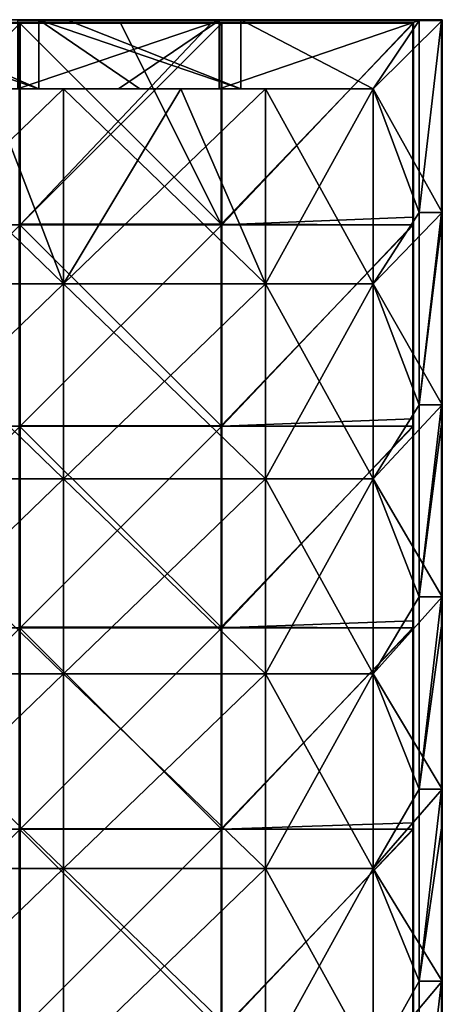
# Model space of a CAD drawing. Units: millimetres. Extents: x -358 to 358, y -1401 to 10.
# Drawn here: x 211 to 358, y -342 to 0 of the extents above; entities that cross this region are included whole.
import ezdxf

# ---------------------------------------------------------------- set-up
doc = ezdxf.new("R2010")
doc.units = ezdxf.units.MM
doc.header["$LTSCALE"] = 65.185185
for name, color, linetype in [('1', 7, 'CONTINUOUS'), ('12', 7, 'CONTINUOUS'), ('13', 7, 'CONTINUOUS'), ('14', 7, 'CONTINUOUS'), ('16', 7, 'CONTINUOUS'), ('2', 7, 'CONTINUOUS'), ('29', 7, 'CONTINUOUS'), ('3', 7, 'CONTINUOUS'), ('31', 7, 'CONTINUOUS'), ('32', 7, 'CONTINUOUS'), ('36', 7, 'CONTINUOUS'), ('37', 7, 'CONTINUOUS'), ('4', 7, 'CONTINUOUS'), ('40', 7, 'CONTINUOUS'), ('41', 7, 'CONTINUOUS'), ('42', 7, 'CONTINUOUS'), ('43', 7, 'CONTINUOUS'), ('47', 7, 'CONTINUOUS'), ('53', 7, 'CONTINUOUS'), ('6', 7, 'CONTINUOUS'), ('7', 7, 'CONTINUOUS'), ('8', 7, 'CONTINUOUS'), ('9', 7, 'CONTINUOUS')]:
    doc.layers.add(name, color=color, linetype=linetype)

msp = doc.modelspace()

# ---------------------------------------------------------------- linework, layer by layer
at = {"layer": '1', "color": 7, "linetype": 'Continuous'}
for points in [[(227.66, 0, 179.75), (162.61, 0, 179.75), (210.49, 0, 225.75), (227.66, 0, 179.75)], [(162.61, 0, 179.75), (227.66, 0, 179.75), (162.61, 0, 109.68), (162.61, 0, 179.75)], [(227.66, 0, 179.75), (227.66, 0, 109.68), (162.61, 0, 109.68), (227.66, 0, 179.75)], [(217.93, 0), (162.61, 0), (227.66, 0, 39.61), (217.93, 0)], [(227.66, 0, 39.61), (162.61, 0), (162.61, 0, 39.61), (227.66, 0, 39.61)], [(227.66, 0, 39.61), (162.61, 0, 39.61), (227.66, 0, 109.68), (227.66, 0, 39.61)], [(227.66, 0, 109.68), (162.61, 0, 39.61), (162.61, 0, 109.68), (227.66, 0, 109.68)], [(280.56, 0, 225.75), (227.66, 0, 179.75), (210.49, 0, 225.75), (280.56, 0, 225.75)], [(227.66, 0), (217.93, 0), (227.66, 0, 39.61), (227.66, 0)], [(292.7, 0, 179.75), (227.66, 0, 179.75), (280.56, 0, 225.75), (292.7, 0, 179.75)], [(227.66, 0, 179.75), (292.7, 0, 179.75), (227.66, 0, 109.68), (227.66, 0, 179.75)], [(292.7, 0, 179.75), (292.7, 0, 109.68), (227.66, 0, 109.68), (292.7, 0, 179.75)], [(288, 0), (227.66, 0), (292.7, 0, 39.61), (288, 0)], [(292.7, 0, 39.61), (227.66, 0), (227.66, 0, 39.61), (292.7, 0, 39.61)], [(292.7, 0, 39.61), (227.66, 0, 39.61), (292.7, 0, 109.68), (292.7, 0, 39.61)], [(292.7, 0, 109.68), (227.66, 0, 39.61), (227.66, 0, 109.68), (292.7, 0, 109.68)], [(350, 0, 225.75), (292.7, 0, 179.75), (280.56, 0, 225.75), (350, 0, 225.75)], [(292.7, 0), (288, 0), (292.7, 0, 39.61), (292.7, 0)], [(357.75, 0, 179.75), (292.7, 0, 179.75), (350, 0, 225.75), (357.75, 0, 179.75)], [(292.7, 0, 179.75), (357.75, 0, 179.75), (292.7, 0, 109.68), (292.7, 0, 179.75)], [(357.75, 0, 179.75), (357.75, 0, 109.68), (292.7, 0, 109.68), (357.75, 0, 179.75)], [(357.75, 0), (292.7, 0), (357.75, 0, 39.61), (357.75, 0)], [(357.75, 0, 39.61), (292.7, 0), (292.7, 0, 39.61), (357.75, 0, 39.61)], [(357.75, 0, 39.61), (292.7, 0, 39.61), (357.75, 0, 109.68), (357.75, 0, 39.61)], [(357.75, 0, 109.68), (292.7, 0, 39.61), (292.7, 0, 109.68), (357.75, 0, 109.68)], [(357.75, 0, 249.75), (357.75, 0, 179.75), (350, 0, 225.75), (357.75, 0, 249.75)], [(350, 0, 249.75), (357.75, 0, 249.75), (350, 0, 225.75), (350, 0, 249.75)]]:
    msp.add_3dface(points, dxfattribs=at)
at = {"layer": '12', "color": 7, "linetype": 'Continuous'}
for points in [[(357.75, -0.25, 250), (357.75, -66.94, 250), (357.88, -70.25, 249.97), (357.75, -0.25, 250)], [(357.93, -0.25, 249.93), (357.75, -0.25, 250), (357.88, -70.25, 249.97), (357.93, -0.25, 249.93)], [(357.97, -70.25, 249.88), (357.93, -0.25, 249.93), (357.88, -70.25, 249.97), (357.97, -70.25, 249.88)], [(358, -66.94, 249.75), (358, -0.25, 249.75), (357.93, -0.25, 249.93), (358, -66.94, 249.75)], [(358, -70.25, 249.75), (358, -66.94, 249.75), (357.93, -0.25, 249.93), (358, -70.25, 249.75)], [(358, -70.25, 249.75), (357.93, -0.25, 249.93), (357.97, -70.25, 249.88), (358, -70.25, 249.75)], [(357.75, -66.94, 250), (357.75, -70.25, 250), (357.88, -70.25, 249.97), (357.75, -66.94, 250)], [(357.75, -70.25, 250), (357.75, -133.63, 250), (357.88, -140.32, 249.97), (357.75, -70.25, 250)], [(357.88, -70.25, 249.97), (357.75, -70.25, 250), (357.88, -140.32, 249.97), (357.88, -70.25, 249.97)], [(357.97, -70.25, 249.88), (357.88, -70.25, 249.97), (357.97, -140.32, 249.88), (357.97, -70.25, 249.88)], [(357.97, -140.32, 249.88), (357.88, -70.25, 249.97), (357.88, -140.32, 249.97), (357.97, -140.32, 249.88)], [(358, -140.32, 249.75), (358, -133.63, 249.75), (357.97, -70.25, 249.88), (358, -140.32, 249.75)], [(358, -140.32, 249.75), (357.97, -70.25, 249.88), (357.97, -140.32, 249.88), (358, -140.32, 249.75)], [(358, -133.63, 249.75), (358, -70.25, 249.75), (357.97, -70.25, 249.88), (358, -133.63, 249.75)], [(357.75, -133.63, 250), (357.75, -140.32, 250), (357.88, -140.32, 249.97), (357.75, -133.63, 250)], [(357.75, -140.32, 250), (357.75, -200.32, 250), (357.88, -210.39, 249.97), (357.75, -140.32, 250)], [(357.88, -140.32, 249.97), (357.75, -140.32, 250), (357.88, -210.39, 249.97), (357.88, -140.32, 249.97)], [(357.97, -140.32, 249.88), (357.88, -140.32, 249.97), (357.97, -210.39, 249.88), (357.97, -140.32, 249.88)], [(357.97, -210.39, 249.88), (357.88, -140.32, 249.97), (357.88, -210.39, 249.97), (357.97, -210.39, 249.88)], [(358, -210.39, 249.75), (358, -200.32, 249.75), (357.97, -140.32, 249.88), (358, -210.39, 249.75)], [(358, -210.39, 249.75), (357.97, -140.32, 249.88), (357.97, -210.39, 249.88), (358, -210.39, 249.75)], [(358, -200.32, 249.75), (358, -140.32, 249.75), (357.97, -140.32, 249.88), (358, -200.32, 249.75)], [(357.75, -200.32, 250), (357.75, -210.39, 250), (357.88, -210.39, 249.97), (357.75, -200.32, 250)], [(357.75, -210.39, 250), (357.75, -267.01, 250), (357.88, -280.46, 249.97), (357.75, -210.39, 250)], [(357.88, -210.39, 249.97), (357.75, -210.39, 250), (357.88, -280.46, 249.97), (357.88, -210.39, 249.97)], [(357.97, -210.39, 249.88), (357.88, -210.39, 249.97), (357.97, -280.46, 249.88), (357.97, -210.39, 249.88)], [(357.97, -280.46, 249.88), (357.88, -210.39, 249.97), (357.88, -280.46, 249.97), (357.97, -280.46, 249.88)], [(358, -280.46, 249.75), (358, -267.01, 249.75), (357.97, -210.39, 249.88), (358, -280.46, 249.75)], [(358, -280.46, 249.75), (357.97, -210.39, 249.88), (357.97, -280.46, 249.88), (358, -280.46, 249.75)], [(358, -267.01, 249.75), (358, -210.39, 249.75), (357.97, -210.39, 249.88), (358, -267.01, 249.75)], [(357.75, -267.01, 250), (357.75, -280.46, 250), (357.88, -280.46, 249.97), (357.75, -267.01, 250)], [(357.75, -280.46, 250), (357.75, -333.7, 250), (357.88, -350.53, 249.97), (357.75, -280.46, 250)], [(357.88, -280.46, 249.97), (357.75, -280.46, 250), (357.88, -350.53, 249.97), (357.88, -280.46, 249.97)], [(357.97, -280.46, 249.88), (357.88, -280.46, 249.97), (357.97, -350.53, 249.88), (357.97, -280.46, 249.88)], [(357.97, -350.53, 249.88), (357.88, -280.46, 249.97), (357.88, -350.53, 249.97), (357.97, -350.53, 249.88)], [(358, -350.53, 249.75), (358, -333.7, 249.75), (357.97, -280.46, 249.88), (358, -350.53, 249.75)], [(358, -350.53, 249.75), (357.97, -280.46, 249.88), (357.97, -350.53, 249.88), (358, -350.53, 249.75)], [(358, -333.7, 249.75), (358, -280.46, 249.75), (357.97, -280.46, 249.88), (358, -333.7, 249.75)], [(357.75, -333.7, 250), (357.75, -350.53, 250), (357.88, -350.53, 249.97), (357.75, -333.7, 250)]]:
    msp.add_3dface(points, dxfattribs=at)
at = {"layer": '13', "color": 7, "linetype": 'Continuous'}
for points in [[(357.75, 0, 249.75), (350, 0, 249.75), (350, -0.07, 249.93), (357.75, 0, 249.75)], [(357.75, 0, 249.75), (350, -0.07, 249.93), (357.75, -0.05, 249.9), (357.75, 0, 249.75)], [(350, -0.07, 249.93), (350, -0.25, 250), (357.75, -0.05, 249.9), (350, -0.07, 249.93)], [(350, -0.25, 250), (357.75, -0.25, 250), (357.75, -0.05, 249.9), (350, -0.25, 250)]]:
    msp.add_3dface(points, dxfattribs=at)
at = {"layer": '14', "color": 7, "linetype": 'Continuous'}
for points in [[(357.93, -0.07, 249.75), (357.75, 0, 249.75), (357.88, -0.12, 249.93), (357.93, -0.07, 249.75)], [(357.75, 0, 249.75), (357.75, -0.05, 249.9), (357.88, -0.12, 249.93), (357.75, 0, 249.75)], [(357.75, -0.05, 249.9), (357.75, -0.25, 250), (357.88, -0.12, 249.93), (357.75, -0.05, 249.9)], [(357.75, -0.25, 250), (357.93, -0.25, 249.93), (357.88, -0.12, 249.93), (357.75, -0.25, 250)], [(357.93, -0.25, 249.93), (357.93, -0.07, 249.75), (357.88, -0.12, 249.93), (357.93, -0.25, 249.93)], [(358, -0.25, 249.75), (357.93, -0.07, 249.75), (357.93, -0.25, 249.93), (358, -0.25, 249.75)]]:
    msp.add_3dface(points, dxfattribs=at)
at = {"layer": '16', "color": 7, "linetype": 'Continuous'}
for points in [[(334, -91.65, 226), (334, -24, 226), (334, -91.65, 156), (334, -91.65, 226)], [(334, -24, 226), (334, -24, 156), (334, -91.65, 156), (334, -24, 226)], [(334, -24), (334, -91.65), (334, -24, 15.86), (334, -24)], [(334, -24, 15.86), (334, -91.65), (334, -91.65, 15.86), (334, -24, 15.86)], [(334, -24, 19), (334, -24, 15.86), (334, -91.65, 15.86), (334, -24, 19)], [(334, -24, 19), (334, -91.65, 15.86), (334, -91.65, 19), (334, -24, 19)], [(334, -24, 85.93), (334, -24, 22), (334, -91.65, 22), (334, -24, 85.93)], [(334, -24, 156), (334, -24, 85.93), (334, -91.65, 85.93), (334, -24, 156)], [(334, -24, 85.93), (334, -91.65, 22), (334, -91.65, 85.93), (334, -24, 85.93)], [(334, -24, 156), (334, -91.65, 85.93), (334, -91.65, 156), (334, -24, 156)], [(334, -159.3, 226), (334, -91.65, 226), (334, -159.3, 156), (334, -159.3, 226)], [(334, -159.3, 156), (334, -91.65, 226), (334, -91.65, 156), (334, -159.3, 156)], [(334, -91.65), (334, -159.3), (334, -91.65, 15.86), (334, -91.65)], [(334, -159.3), (334, -159.3, 15.86), (334, -91.65, 15.86), (334, -159.3)], [(334, -91.65, 15.86), (334, -159.3, 15.86), (334, -91.65, 19), (334, -91.65, 15.86)], [(334, -91.65, 19), (334, -159.3, 15.86), (334, -159.3, 19), (334, -91.65, 19)], [(334, -91.65, 22), (334, -159.3, 22), (334, -91.65, 85.93), (334, -91.65, 22)], [(334, -91.65, 85.93), (334, -159.3, 22), (334, -159.3, 85.93), (334, -91.65, 85.93)], [(334, -91.65, 85.93), (334, -159.3, 85.93), (334, -91.65, 156), (334, -91.65, 85.93)], [(334, -159.3, 85.93), (334, -159.3, 156), (334, -91.65, 156), (334, -159.3, 85.93)], [(334, -226.95, 226), (334, -159.3, 226), (334, -226.95, 156), (334, -226.95, 226)], [(334, -226.95, 156), (334, -159.3, 226), (334, -159.3, 156), (334, -226.95, 156)], [(334, -159.3), (334, -226.95), (334, -159.3, 15.86), (334, -159.3)], [(334, -226.95), (334, -226.95, 15.86), (334, -159.3, 15.86), (334, -226.95)], [(334, -159.3, 15.86), (334, -226.95, 15.86), (334, -159.3, 19), (334, -159.3, 15.86)], [(334, -159.3, 19), (334, -226.95, 15.86), (334, -226.95, 19), (334, -159.3, 19)], [(334, -159.3, 22), (334, -226.95, 22), (334, -159.3, 85.93), (334, -159.3, 22)], [(334, -159.3, 85.93), (334, -226.95, 22), (334, -226.95, 85.93), (334, -159.3, 85.93)], [(334, -159.3, 85.93), (334, -226.95, 85.93), (334, -159.3, 156), (334, -159.3, 85.93)], [(334, -226.95, 85.93), (334, -226.95, 156), (334, -159.3, 156), (334, -226.95, 85.93)], [(334, -294.6, 226), (334, -226.95, 226), (334, -294.6, 156), (334, -294.6, 226)], [(334, -294.6, 156), (334, -226.95, 226), (334, -226.95, 156), (334, -294.6, 156)], [(334, -226.95), (334, -294.6), (334, -226.95, 15.86), (334, -226.95)], [(334, -294.6), (334, -294.6, 15.86), (334, -226.95, 15.86), (334, -294.6)], [(334, -226.95, 15.86), (334, -294.6, 15.86), (334, -226.95, 19), (334, -226.95, 15.86)], [(334, -226.95, 19), (334, -294.6, 15.86), (334, -294.6, 19), (334, -226.95, 19)], [(334, -226.95, 22), (334, -294.6, 22), (334, -226.95, 85.93), (334, -226.95, 22)], [(334, -226.95, 85.93), (334, -294.6, 22), (334, -294.6, 85.93), (334, -226.95, 85.93)], [(334, -226.95, 85.93), (334, -294.6, 85.93), (334, -226.95, 156), (334, -226.95, 85.93)], [(334, -294.6, 85.93), (334, -294.6, 156), (334, -226.95, 156), (334, -294.6, 85.93)], [(334, -362.25, 226), (334, -294.6, 226), (334, -362.25, 156), (334, -362.25, 226)], [(334, -362.25, 156), (334, -294.6, 226), (334, -294.6, 156), (334, -362.25, 156)], [(334, -294.6), (334, -362.25), (334, -294.6, 15.86), (334, -294.6)], [(334, -362.25), (334, -362.25, 15.86), (334, -294.6, 15.86), (334, -362.25)], [(334, -294.6, 15.86), (334, -362.25, 15.86), (334, -294.6, 19), (334, -294.6, 15.86)], [(334, -294.6, 19), (334, -362.25, 15.86), (334, -362.25, 19), (334, -294.6, 19)], [(334, -294.6, 22), (334, -362.25, 22), (334, -294.6, 85.93), (334, -294.6, 22)], [(334, -294.6, 85.93), (334, -362.25, 22), (334, -362.25, 85.93), (334, -294.6, 85.93)], [(334, -294.6, 85.93), (334, -362.25, 85.93), (334, -294.6, 156), (334, -294.6, 85.93)], [(334, -362.25, 85.93), (334, -362.25, 156), (334, -294.6, 156), (334, -362.25, 85.93)]]:
    msp.add_3dface(points, dxfattribs=at)
at = {"layer": '2', "color": 7, "linetype": 'Continuous'}
for points in [[(280.56, -0.25, 226), (210.49, -0.25, 226), (210.49, -24, 226), (280.56, -0.25, 226)], [(280.56, -0.25, 226), (210.49, -24, 226), (245.53, -24, 226), (280.56, -0.25, 226)], [(280.56, -24, 226), (280.56, -0.25, 226), (245.53, -24, 226), (280.56, -24, 226)], [(334, -24, 226), (350, -0.25, 226), (280.56, -24, 226), (334, -24, 226)], [(280.56, -24, 226), (350, -0.25, 226), (280.56, -0.25, 226), (280.56, -24, 226)], [(350, -66.94, 226), (350, -0.25, 226), (334, -24, 226), (350, -66.94, 226)], [(334, -91.65, 226), (350, -66.94, 226), (334, -24, 226), (334, -91.65, 226)], [(350, -133.63, 226), (350, -66.94, 226), (334, -91.65, 226), (350, -133.63, 226)], [(334, -159.3, 226), (350, -133.63, 226), (334, -91.65, 226), (334, -159.3, 226)], [(350, -200.32, 226), (350, -133.63, 226), (334, -159.3, 226), (350, -200.32, 226)], [(334, -226.95, 226), (350, -200.32, 226), (334, -159.3, 226), (334, -226.95, 226)], [(350, -267.01, 226), (350, -200.32, 226), (334, -226.95, 226), (350, -267.01, 226)], [(334, -294.6, 226), (350, -267.01, 226), (334, -226.95, 226), (334, -294.6, 226)], [(350, -333.7, 226), (350, -267.01, 226), (334, -294.6, 226), (350, -333.7, 226)], [(334, -362.25, 226), (350, -333.7, 226), (334, -294.6, 226), (334, -362.25, 226)], [(350, -400.39, 226), (350, -333.7, 226), (334, -362.25, 226), (350, -400.39, 226)]]:
    msp.add_3dface(points, dxfattribs=at)
at = {"layer": '29', "color": 7, "linetype": 'Continuous'}
for points in [[(182.9, -24), (217.93, -24), (200.4, -24, 15.86), (182.9, -24)], [(267.2, -24, 156), (210.49, -24, 226), (200.4, -24, 156), (267.2, -24, 156)], [(217.93, -24), (252.97, -24), (200.4, -24, 15.86), (217.93, -24)], [(252.97, -24), (267.2, -24, 15.86), (200.4, -24, 15.86), (252.97, -24)], [(226.49, -24, 19), (200.4, -24, 19), (267.2, -24, 15.86), (226.49, -24, 19)], [(267.2, -24, 15.86), (200.4, -24, 19), (200.4, -24, 15.86), (267.2, -24, 15.86)], [(267.2, -24, 85.93), (200.4, -24, 85.93), (267.2, -24, 22), (267.2, -24, 85.93)], [(200.4, -24, 85.93), (267.2, -24, 85.93), (200.4, -24, 156), (200.4, -24, 85.93)], [(267.2, -24, 22), (200.4, -24, 85.93), (226.49, -24, 22), (267.2, -24, 22)], [(226.49, -24, 22), (200.4, -24, 85.93), (200.4, -24, 22), (226.49, -24, 22)], [(267.2, -24, 85.93), (267.2, -24, 156), (200.4, -24, 156), (267.2, -24, 85.93)], [(245.53, -24, 226), (210.49, -24, 226), (267.2, -24, 156), (245.53, -24, 226)], [(267.2, -24, 19), (226.49, -24, 19), (267.2, -24, 15.86), (267.2, -24, 19)], [(280.56, -24, 226), (245.53, -24, 226), (267.2, -24, 156), (280.56, -24, 226)], [(252.97, -24), (288, -24), (267.2, -24, 15.86), (252.97, -24)], [(334, -24, 156), (280.56, -24, 226), (267.2, -24, 156), (334, -24, 156)], [(288, -24), (334, -24), (267.2, -24, 15.86), (288, -24)], [(334, -24), (334, -24, 15.86), (267.2, -24, 15.86), (334, -24)], [(296.56, -24, 19), (267.2, -24, 19), (334, -24, 15.86), (296.56, -24, 19)], [(334, -24, 15.86), (267.2, -24, 19), (267.2, -24, 15.86), (334, -24, 15.86)], [(334, -24, 85.93), (267.2, -24, 85.93), (334, -24, 22), (334, -24, 85.93)], [(267.2, -24, 85.93), (334, -24, 85.93), (267.2, -24, 156), (267.2, -24, 85.93)], [(334, -24, 22), (267.2, -24, 85.93), (296.56, -24, 22), (334, -24, 22)], [(296.56, -24, 22), (267.2, -24, 85.93), (267.2, -24, 22), (296.56, -24, 22)], [(334, -24, 85.93), (334, -24, 156), (267.2, -24, 156), (334, -24, 85.93)], [(334, -24, 226), (280.56, -24, 226), (334, -24, 156), (334, -24, 226)], [(334, -24, 19), (296.56, -24, 19), (334, -24, 15.86), (334, -24, 19)]]:
    msp.add_3dface(points, dxfattribs=at)
at = {"layer": '3', "color": 7, "linetype": 'Continuous'}
for points in [[(147.86, 0), (162.61, 0), (217.93, -24), (147.86, 0)], [(147.86, 0), (217.93, -24), (182.9, -24), (147.86, 0)], [(162.61, 0), (217.93, 0), (217.93, -24), (162.61, 0)], [(217.93, 0), (227.66, 0), (288, -24), (217.93, 0)], [(217.93, 0), (288, -24), (252.97, -24), (217.93, 0)], [(217.93, -24), (217.93, 0), (252.97, -24), (217.93, -24)], [(227.66, 0), (288, 0), (288, -24), (227.66, 0)], [(288, 0), (292.7, 0), (358, -0.25), (288, 0)], [(288, 0), (358, -0.25), (334, -24), (288, 0)], [(288, -24), (288, 0), (334, -24), (288, -24)], [(357.93, -0.07), (358, -0.25), (292.7, 0), (357.93, -0.07)], [(292.7, 0), (357.75, 0), (357.93, -0.07), (292.7, 0)], [(358, -0.25), (358, -66.94), (334, -24), (358, -0.25)], [(334, -24), (358, -66.94), (334, -91.65), (334, -24)], [(358, -66.94), (358, -133.63), (334, -91.65), (358, -66.94)], [(334, -91.65), (358, -133.63), (334, -159.3), (334, -91.65)], [(358, -133.63), (358, -200.32), (334, -159.3), (358, -133.63)], [(334, -159.3), (358, -200.32), (334, -226.95), (334, -159.3)], [(358, -200.32), (358, -267.01), (334, -226.95), (358, -200.32)], [(334, -226.95), (358, -267.01), (334, -294.6), (334, -226.95)], [(358, -267.01), (358, -333.7), (334, -294.6), (358, -267.01)], [(334, -294.6), (358, -333.7), (334, -362.25), (334, -294.6)], [(358, -333.7), (358, -400.39), (334, -362.25), (358, -333.7)]]:
    msp.add_3dface(points, dxfattribs=at)
at = {"layer": '31', "color": 7, "linetype": 'Continuous'}
for points in [[(156.42, -24, 19), (200.4, -24, 19), (226.49, -91.65, 19), (156.42, -24, 19)], [(156.42, -91.65, 19), (156.42, -24, 19), (226.49, -91.65, 19), (156.42, -91.65, 19)], [(200.4, -24, 19), (226.49, -24, 19), (226.49, -91.65, 19), (200.4, -24, 19)], [(226.49, -24, 19), (267.2, -24, 19), (296.56, -91.65, 19), (226.49, -24, 19)], [(226.49, -24, 19), (296.56, -91.65, 19), (226.49, -91.65, 19), (226.49, -24, 19)], [(267.2, -24, 19), (296.56, -24, 19), (296.56, -91.65, 19), (267.2, -24, 19)], [(296.56, -24, 19), (334, -24, 19), (334, -91.65, 19), (296.56, -24, 19)], [(296.56, -24, 19), (334, -91.65, 19), (296.56, -91.65, 19), (296.56, -24, 19)], [(156.42, -159.3, 19), (156.42, -91.65, 19), (226.49, -159.3, 19), (156.42, -159.3, 19)], [(226.49, -159.3, 19), (156.42, -91.65, 19), (226.49, -91.65, 19), (226.49, -159.3, 19)], [(296.56, -91.65, 19), (296.56, -159.3, 19), (226.49, -91.65, 19), (296.56, -91.65, 19)], [(296.56, -159.3, 19), (226.49, -159.3, 19), (226.49, -91.65, 19), (296.56, -159.3, 19)], [(334, -91.65, 19), (334, -159.3, 19), (296.56, -91.65, 19), (334, -91.65, 19)], [(296.56, -91.65, 19), (334, -159.3, 19), (296.56, -159.3, 19), (296.56, -91.65, 19)], [(156.42, -226.95, 19), (156.42, -159.3, 19), (226.49, -226.95, 19), (156.42, -226.95, 19)], [(226.49, -226.95, 19), (156.42, -159.3, 19), (226.49, -159.3, 19), (226.49, -226.95, 19)], [(296.56, -159.3, 19), (296.56, -226.95, 19), (226.49, -159.3, 19), (296.56, -159.3, 19)], [(296.56, -226.95, 19), (226.49, -226.95, 19), (226.49, -159.3, 19), (296.56, -226.95, 19)], [(334, -159.3, 19), (334, -226.95, 19), (296.56, -159.3, 19), (334, -159.3, 19)], [(296.56, -159.3, 19), (334, -226.95, 19), (296.56, -226.95, 19), (296.56, -159.3, 19)], [(156.42, -294.6, 19), (156.42, -226.95, 19), (226.49, -294.6, 19), (156.42, -294.6, 19)], [(226.49, -294.6, 19), (156.42, -226.95, 19), (226.49, -226.95, 19), (226.49, -294.6, 19)], [(296.56, -226.95, 19), (296.56, -294.6, 19), (226.49, -226.95, 19), (296.56, -226.95, 19)], [(296.56, -294.6, 19), (226.49, -294.6, 19), (226.49, -226.95, 19), (296.56, -294.6, 19)], [(334, -226.95, 19), (334, -294.6, 19), (296.56, -226.95, 19), (334, -226.95, 19)], [(296.56, -226.95, 19), (334, -294.6, 19), (296.56, -294.6, 19), (296.56, -226.95, 19)], [(156.42, -362.25, 19), (156.42, -294.6, 19), (226.49, -362.25, 19), (156.42, -362.25, 19)], [(226.49, -362.25, 19), (156.42, -294.6, 19), (226.49, -294.6, 19), (226.49, -362.25, 19)], [(296.56, -294.6, 19), (296.56, -362.25, 19), (226.49, -294.6, 19), (296.56, -294.6, 19)], [(296.56, -362.25, 19), (226.49, -362.25, 19), (226.49, -294.6, 19), (296.56, -362.25, 19)], [(334, -294.6, 19), (334, -362.25, 19), (296.56, -294.6, 19), (334, -294.6, 19)], [(296.56, -294.6, 19), (334, -362.25, 19), (296.56, -362.25, 19), (296.56, -294.6, 19)]]:
    msp.add_3dface(points, dxfattribs=at)
at = {"layer": '32', "color": 7, "linetype": 'Continuous'}
for points in [[(226.49, -24, 22), (200.4, -24, 22), (156.42, -91.65, 22), (226.49, -24, 22)], [(226.49, -24, 22), (156.42, -91.65, 22), (226.49, -91.65, 22), (226.49, -24, 22)], [(296.56, -24, 22), (267.2, -24, 22), (226.49, -91.65, 22), (296.56, -24, 22)], [(296.56, -91.65, 22), (296.56, -24, 22), (226.49, -91.65, 22), (296.56, -91.65, 22)], [(267.2, -24, 22), (226.49, -24, 22), (226.49, -91.65, 22), (267.2, -24, 22)], [(334, -24, 22), (296.56, -24, 22), (296.56, -91.65, 22), (334, -24, 22)], [(334, -91.65, 22), (334, -24, 22), (296.56, -91.65, 22), (334, -91.65, 22)], [(156.42, -91.65, 22), (156.42, -159.3, 22), (226.49, -91.65, 22), (156.42, -91.65, 22)], [(226.49, -91.65, 22), (156.42, -159.3, 22), (226.49, -159.3, 22), (226.49, -91.65, 22)], [(296.56, -159.3, 22), (296.56, -91.65, 22), (226.49, -159.3, 22), (296.56, -159.3, 22)], [(296.56, -91.65, 22), (226.49, -91.65, 22), (226.49, -159.3, 22), (296.56, -91.65, 22)], [(334, -159.3, 22), (334, -91.65, 22), (296.56, -159.3, 22), (334, -159.3, 22)], [(296.56, -159.3, 22), (334, -91.65, 22), (296.56, -91.65, 22), (296.56, -159.3, 22)], [(156.42, -159.3, 22), (156.42, -226.95, 22), (226.49, -159.3, 22), (156.42, -159.3, 22)], [(226.49, -159.3, 22), (156.42, -226.95, 22), (226.49, -226.95, 22), (226.49, -159.3, 22)], [(296.56, -226.95, 22), (296.56, -159.3, 22), (226.49, -226.95, 22), (296.56, -226.95, 22)], [(296.56, -159.3, 22), (226.49, -159.3, 22), (226.49, -226.95, 22), (296.56, -159.3, 22)], [(334, -226.95, 22), (334, -159.3, 22), (296.56, -226.95, 22), (334, -226.95, 22)], [(296.56, -226.95, 22), (334, -159.3, 22), (296.56, -159.3, 22), (296.56, -226.95, 22)], [(156.42, -226.95, 22), (156.42, -294.6, 22), (226.49, -226.95, 22), (156.42, -226.95, 22)], [(226.49, -226.95, 22), (156.42, -294.6, 22), (226.49, -294.6, 22), (226.49, -226.95, 22)], [(296.56, -294.6, 22), (296.56, -226.95, 22), (226.49, -294.6, 22), (296.56, -294.6, 22)], [(296.56, -226.95, 22), (226.49, -226.95, 22), (226.49, -294.6, 22), (296.56, -226.95, 22)], [(334, -294.6, 22), (334, -226.95, 22), (296.56, -294.6, 22), (334, -294.6, 22)], [(296.56, -294.6, 22), (334, -226.95, 22), (296.56, -226.95, 22), (296.56, -294.6, 22)], [(156.42, -294.6, 22), (156.42, -362.25, 22), (226.49, -294.6, 22), (156.42, -294.6, 22)], [(226.49, -294.6, 22), (156.42, -362.25, 22), (226.49, -362.25, 22), (226.49, -294.6, 22)], [(296.56, -362.25, 22), (296.56, -294.6, 22), (226.49, -362.25, 22), (296.56, -362.25, 22)], [(296.56, -294.6, 22), (226.49, -294.6, 22), (226.49, -362.25, 22), (296.56, -294.6, 22)], [(334, -362.25, 22), (334, -294.6, 22), (296.56, -362.25, 22), (334, -362.25, 22)], [(296.56, -362.25, 22), (334, -294.6, 22), (296.56, -294.6, 22), (296.56, -362.25, 22)]]:
    msp.add_3dface(points, dxfattribs=at)
at = {"layer": '36', "color": 7, "linetype": 'Continuous'}
for points in [[(207.68, -1.25, 250), (141.32, -71.17, 250), (211.39, -1.25, 250), (207.68, -1.25, 250)], [(211.39, -1.25, 250), (141.32, -71.17, 250), (211.39, -71.17, 250), (211.39, -1.25, 250)], [(281.46, -71.17, 250), (281.46, -1.25, 250), (211.39, -71.17, 250), (281.46, -71.17, 250)], [(211.39, -71.17, 250), (281.46, -1.25, 250), (277.75, -1.25, 250), (211.39, -71.17, 250)], [(211.39, -1.25, 250), (211.39, -71.17, 250), (277.75, -1.25, 250), (211.39, -1.25, 250)], [(281.46, -1.25, 250), (281.46, -71.17, 250), (347.75, -1.25, 250), (281.46, -1.25, 250)], [(347.75, -1.25, 250), (281.46, -71.17, 250), (347.75, -68.49, 250), (347.75, -1.25, 250)], [(141.32, -71.17, 250), (141.32, -141.1, 250), (211.39, -71.17, 250), (141.32, -71.17, 250)], [(211.39, -71.17, 250), (141.32, -141.1, 250), (211.39, -141.1, 250), (211.39, -71.17, 250)], [(281.46, -141.1, 250), (281.46, -71.17, 250), (211.39, -141.1, 250), (281.46, -141.1, 250)], [(281.46, -71.17, 250), (211.39, -71.17, 250), (211.39, -141.1, 250), (281.46, -71.17, 250)], [(347.75, -68.49, 250), (281.46, -71.17, 250), (347.75, -71.17, 250), (347.75, -68.49, 250)], [(281.46, -71.17, 250), (281.46, -141.1, 250), (347.75, -71.17, 250), (281.46, -71.17, 250)], [(347.75, -71.17, 250), (281.46, -141.1, 250), (347.75, -138.56, 250), (347.75, -71.17, 250)], [(347.75, -138.56, 250), (281.46, -141.1, 250), (347.75, -141.1, 250), (347.75, -138.56, 250)], [(141.32, -141.1, 250), (141.32, -211.03, 250), (211.39, -141.1, 250), (141.32, -141.1, 250)], [(211.39, -141.1, 250), (141.32, -211.03, 250), (211.39, -211.03, 250), (211.39, -141.1, 250)], [(281.46, -211.03, 250), (281.46, -141.1, 250), (211.39, -211.03, 250), (281.46, -211.03, 250)], [(281.46, -141.1, 250), (211.39, -141.1, 250), (211.39, -211.03, 250), (281.46, -141.1, 250)], [(281.46, -141.1, 250), (281.46, -211.03, 250), (347.75, -141.1, 250), (281.46, -141.1, 250)], [(347.75, -141.1, 250), (281.46, -211.03, 250), (347.75, -208.63, 250), (347.75, -141.1, 250)], [(141.32, -211.03, 250), (141.32, -280.95, 250), (211.39, -211.03, 250), (141.32, -211.03, 250)], [(211.39, -211.03, 250), (141.32, -280.95, 250), (211.39, -280.95, 250), (211.39, -211.03, 250)], [(281.46, -280.95, 250), (281.46, -211.03, 250), (211.39, -280.95, 250), (281.46, -280.95, 250)], [(281.46, -211.03, 250), (211.39, -211.03, 250), (211.39, -280.95, 250), (281.46, -211.03, 250)], [(347.75, -208.63, 250), (281.46, -211.03, 250), (347.75, -211.03, 250), (347.75, -208.63, 250)], [(281.46, -211.03, 250), (281.46, -280.95, 250), (347.75, -211.03, 250), (281.46, -211.03, 250)], [(347.75, -211.03, 250), (281.46, -280.95, 250), (347.75, -278.7, 250), (347.75, -211.03, 250)], [(347.75, -278.7, 250), (281.46, -280.95, 250), (347.75, -280.95, 250), (347.75, -278.7, 250)], [(141.32, -280.95, 250), (141.32, -350.88, 250), (211.39, -280.95, 250), (141.32, -280.95, 250)], [(211.39, -280.95, 250), (141.32, -350.88, 250), (211.39, -350.88, 250), (211.39, -280.95, 250)], [(281.46, -350.88, 250), (281.46, -280.95, 250), (211.39, -350.88, 250), (281.46, -350.88, 250)], [(281.46, -280.95, 250), (211.39, -280.95, 250), (211.39, -350.88, 250), (281.46, -280.95, 250)], [(281.46, -280.95, 250), (281.46, -350.88, 250), (347.75, -280.95, 250), (281.46, -280.95, 250)], [(347.75, -280.95, 250), (281.46, -350.88, 250), (347.75, -348.77, 250), (347.75, -280.95, 250)]]:
    msp.add_3dface(points, dxfattribs=at)
at = {"layer": '37', "color": 7, "linetype": 'Continuous'}
for points in [[(246.18, -1, 230), (281.21, -70.95, 230), (211.14, -1, 230), (246.18, -1, 230)], [(211.14, -1, 230), (281.21, -70.95, 230), (211.14, -70.95, 230), (211.14, -1, 230)], [(281.21, -1, 230), (281.21, -70.95, 230), (246.18, -1, 230), (281.21, -1, 230)], [(281.21, -1, 230), (347.75, -1, 230), (347.93, -1.07, 230), (281.21, -1, 230)], [(281.21, -70.95, 230), (281.21, -1, 230), (348, -1.25, 230), (281.21, -70.95, 230)], [(348, -1.25, 230), (281.21, -1, 230), (347.93, -1.07, 230), (348, -1.25, 230)], [(348, -71.17, 230), (281.21, -70.95, 230), (348, -1.25, 230), (348, -71.17, 230)], [(281.21, -70.95, 230), (281.21, -140.9, 230), (211.14, -70.95, 230), (281.21, -70.95, 230)], [(211.14, -70.95, 230), (281.21, -140.9, 230), (211.14, -140.9, 230), (211.14, -70.95, 230)], [(281.21, -140.9, 230), (281.21, -70.95, 230), (348, -71.17, 230), (281.21, -140.9, 230)], [(348, -141.1, 230), (281.21, -140.9, 230), (348, -71.17, 230), (348, -141.1, 230)], [(281.21, -140.9, 230), (281.21, -210.85, 230), (211.14, -140.9, 230), (281.21, -140.9, 230)], [(211.14, -140.9, 230), (281.21, -210.85, 230), (211.14, -210.85, 230), (211.14, -140.9, 230)], [(281.21, -210.85, 230), (281.21, -140.9, 230), (348, -141.1, 230), (281.21, -210.85, 230)], [(348, -211.03, 230), (281.21, -210.85, 230), (348, -141.1, 230), (348, -211.03, 230)], [(281.21, -210.85, 230), (281.21, -280.8, 230), (211.14, -210.85, 230), (281.21, -210.85, 230)], [(211.14, -210.85, 230), (281.21, -280.8, 230), (211.14, -280.8, 230), (211.14, -210.85, 230)], [(281.21, -280.8, 230), (281.21, -210.85, 230), (348, -211.03, 230), (281.21, -280.8, 230)], [(348, -280.95, 230), (281.21, -280.8, 230), (348, -211.03, 230), (348, -280.95, 230)], [(281.21, -280.8, 230), (281.21, -350.75, 230), (211.14, -280.8, 230), (281.21, -280.8, 230)], [(211.14, -280.8, 230), (281.21, -350.75, 230), (211.14, -350.75, 230), (211.14, -280.8, 230)], [(281.21, -350.75, 230), (281.21, -280.8, 230), (348, -280.95, 230), (281.21, -350.75, 230)], [(348, -350.88, 230), (281.21, -350.75, 230), (348, -280.95, 230), (348, -350.88, 230)]]:
    msp.add_3dface(points, dxfattribs=at)
at = {"layer": '4', "color": 7, "linetype": 'Continuous'}
for points in [[(280.56, 0, 225.75), (210.49, 0, 225.75), (210.49, -0.03, 225.88), (280.56, 0, 225.75)], [(280.56, 0, 225.75), (210.49, -0.03, 225.88), (280.56, -0.03, 225.88), (280.56, 0, 225.75)], [(350, 0, 225.75), (280.56, 0, 225.75), (280.56, -0.03, 225.88), (350, 0, 225.75)], [(350, 0, 225.75), (280.56, -0.03, 225.88), (350, -0.07, 225.93), (350, 0, 225.75)], [(210.49, -0.03, 225.88), (210.49, -0.12, 225.97), (280.56, -0.03, 225.88), (210.49, -0.03, 225.88)], [(280.56, -0.03, 225.88), (210.49, -0.12, 225.97), (280.56, -0.12, 225.97), (280.56, -0.03, 225.88)], [(210.49, -0.25, 226), (280.56, -0.25, 226), (280.56, -0.12, 225.97), (210.49, -0.25, 226)], [(210.49, -0.12, 225.97), (210.49, -0.25, 226), (280.56, -0.12, 225.97), (210.49, -0.12, 225.97)], [(280.56, -0.03, 225.88), (280.56, -0.12, 225.97), (350, -0.07, 225.93), (280.56, -0.03, 225.88)], [(280.56, -0.25, 226), (350, -0.25, 226), (350, -0.07, 225.93), (280.56, -0.25, 226)], [(280.56, -0.12, 225.97), (280.56, -0.25, 226), (350, -0.07, 225.93), (280.56, -0.12, 225.97)]]:
    msp.add_3dface(points, dxfattribs=at)
at = {"layer": '40', "color": 7, "linetype": 'Continuous'}
for points in [[(348, -71.17, 230), (348, -1.25, 230), (348, -71.17, 249.75), (348, -71.17, 230)], [(348, -1.25, 230), (348, -1.25, 249.75), (348, -68.49, 249.75), (348, -1.25, 230)], [(348, -71.17, 249.75), (348, -1.25, 230), (348, -68.49, 249.75), (348, -71.17, 249.75)], [(348, -141.1, 230), (348, -71.17, 230), (348, -141.1, 249.75), (348, -141.1, 230)], [(348, -141.1, 249.75), (348, -71.17, 230), (348, -138.56, 249.75), (348, -141.1, 249.75)], [(348, -138.56, 249.75), (348, -71.17, 230), (348, -71.17, 249.75), (348, -138.56, 249.75)], [(348, -211.03, 230), (348, -141.1, 230), (348, -211.03, 249.75), (348, -211.03, 230)], [(348, -211.03, 249.75), (348, -141.1, 230), (348, -208.63, 249.75), (348, -211.03, 249.75)], [(348, -208.63, 249.75), (348, -141.1, 230), (348, -141.1, 249.75), (348, -208.63, 249.75)], [(348, -280.95, 230), (348, -211.03, 230), (348, -280.95, 249.75), (348, -280.95, 230)], [(348, -280.95, 249.75), (348, -211.03, 230), (348, -278.7, 249.75), (348, -280.95, 249.75)], [(348, -278.7, 249.75), (348, -211.03, 230), (348, -211.03, 249.75), (348, -278.7, 249.75)], [(348, -350.88, 230), (348, -280.95, 230), (348, -350.88, 249.75), (348, -350.88, 230)], [(348, -350.88, 249.75), (348, -280.95, 230), (348, -348.77, 249.75), (348, -350.88, 249.75)], [(348, -348.77, 249.75), (348, -280.95, 230), (348, -280.95, 249.75), (348, -348.77, 249.75)]]:
    msp.add_3dface(points, dxfattribs=at)
at = {"layer": '41', "color": 7, "linetype": 'Continuous'}
for points in [[(277.75, -1, 249.75), (211.14, -1, 230), (209.15, -1, 249.75), (277.75, -1, 249.75)], [(246.18, -1, 230), (211.14, -1, 230), (277.75, -1, 249.75), (246.18, -1, 230)], [(281.21, -1, 230), (246.18, -1, 230), (278.45, -1, 249.75), (281.21, -1, 230)], [(278.45, -1, 249.75), (246.18, -1, 230), (277.75, -1, 249.75), (278.45, -1, 249.75)], [(347.75, -1, 249.75), (281.21, -1, 230), (278.45, -1, 249.75), (347.75, -1, 249.75)], [(347.75, -1, 230), (281.21, -1, 230), (347.75, -1, 249.75), (347.75, -1, 230)]]:
    msp.add_3dface(points, dxfattribs=at)
at = {"layer": '42', "color": 7, "linetype": 'Continuous'}
for points in [[(277.75, -1, 249.75), (209.15, -1, 249.75), (207.68, -1.03, 249.88), (277.75, -1, 249.75)], [(277.75, -1.03, 249.88), (277.75, -1, 249.75), (207.68, -1.03, 249.88), (277.75, -1.03, 249.88)], [(277.75, -1.12, 249.97), (277.75, -1.03, 249.88), (207.68, -1.12, 249.97), (277.75, -1.12, 249.97)], [(207.68, -1.12, 249.97), (277.75, -1.03, 249.88), (207.68, -1.03, 249.88), (207.68, -1.12, 249.97)], [(207.68, -1.25, 250), (211.39, -1.25, 250), (277.75, -1.12, 249.97), (207.68, -1.25, 250)], [(207.68, -1.25, 250), (277.75, -1.12, 249.97), (207.68, -1.12, 249.97), (207.68, -1.25, 250)], [(211.39, -1.25, 250), (277.75, -1.25, 250), (277.75, -1.12, 249.97), (211.39, -1.25, 250)], [(347.75, -1, 249.75), (278.45, -1, 249.75), (277.75, -1.03, 249.88), (347.75, -1, 249.75)], [(347.75, -1, 249.75), (277.75, -1.03, 249.88), (347.75, -1.07, 249.93), (347.75, -1, 249.75)], [(278.45, -1, 249.75), (277.75, -1, 249.75), (277.75, -1.03, 249.88), (278.45, -1, 249.75)], [(277.75, -1.03, 249.88), (277.75, -1.12, 249.97), (347.75, -1.07, 249.93), (277.75, -1.03, 249.88)], [(277.75, -1.25, 250), (281.46, -1.25, 250), (347.75, -1.07, 249.93), (277.75, -1.25, 250)], [(277.75, -1.12, 249.97), (277.75, -1.25, 250), (347.75, -1.07, 249.93), (277.75, -1.12, 249.97)], [(281.46, -1.25, 250), (347.75, -1.25, 250), (347.75, -1.07, 249.93), (281.46, -1.25, 250)]]:
    msp.add_3dface(points, dxfattribs=at)
at = {"layer": '43', "color": 7, "linetype": 'Continuous'}
for points in [[(347.75, -1.25, 250), (347.75, -68.49, 250), (347.88, -68.49, 249.97), (347.75, -1.25, 250)], [(347.75, -1.25, 250), (347.88, -68.49, 249.97), (347.9, -1.25, 249.95), (347.75, -1.25, 250)], [(347.88, -68.49, 249.97), (347.97, -68.49, 249.88), (347.9, -1.25, 249.95), (347.88, -68.49, 249.97)], [(348, -68.49, 249.75), (348, -1.25, 249.75), (347.9, -1.25, 249.95), (348, -68.49, 249.75)], [(347.97, -68.49, 249.88), (348, -68.49, 249.75), (347.9, -1.25, 249.95), (347.97, -68.49, 249.88)], [(347.75, -68.49, 250), (347.75, -71.17, 250), (347.88, -138.56, 249.97), (347.75, -68.49, 250)], [(347.75, -68.49, 250), (347.88, -138.56, 249.97), (347.88, -68.49, 249.97), (347.75, -68.49, 250)], [(347.75, -71.17, 250), (347.75, -138.56, 250), (347.88, -138.56, 249.97), (347.75, -71.17, 250)], [(347.88, -138.56, 249.97), (347.97, -138.56, 249.88), (347.88, -68.49, 249.97), (347.88, -138.56, 249.97)], [(347.88, -68.49, 249.97), (347.97, -138.56, 249.88), (347.97, -68.49, 249.88), (347.88, -68.49, 249.97)], [(348, -138.56, 249.75), (348, -71.17, 249.75), (347.97, -68.49, 249.88), (348, -138.56, 249.75)], [(347.97, -138.56, 249.88), (348, -138.56, 249.75), (347.97, -68.49, 249.88), (347.97, -138.56, 249.88)], [(348, -71.17, 249.75), (348, -68.49, 249.75), (347.97, -68.49, 249.88), (348, -71.17, 249.75)], [(347.75, -138.56, 250), (347.75, -141.1, 250), (347.88, -208.63, 249.97), (347.75, -138.56, 250)], [(347.75, -138.56, 250), (347.88, -208.63, 249.97), (347.88, -138.56, 249.97), (347.75, -138.56, 250)], [(347.88, -208.63, 249.97), (347.97, -208.63, 249.88), (347.88, -138.56, 249.97), (347.88, -208.63, 249.97)], [(347.88, -138.56, 249.97), (347.97, -208.63, 249.88), (347.97, -138.56, 249.88), (347.88, -138.56, 249.97)], [(348, -208.63, 249.75), (348, -141.1, 249.75), (347.97, -138.56, 249.88), (348, -208.63, 249.75)], [(347.97, -208.63, 249.88), (348, -208.63, 249.75), (347.97, -138.56, 249.88), (347.97, -208.63, 249.88)], [(348, -141.1, 249.75), (348, -138.56, 249.75), (347.97, -138.56, 249.88), (348, -141.1, 249.75)], [(347.75, -141.1, 250), (347.75, -208.63, 250), (347.88, -208.63, 249.97), (347.75, -141.1, 250)], [(347.75, -208.63, 250), (347.75, -211.03, 250), (347.88, -278.7, 249.97), (347.75, -208.63, 250)], [(347.75, -208.63, 250), (347.88, -278.7, 249.97), (347.88, -208.63, 249.97), (347.75, -208.63, 250)], [(347.75, -211.03, 250), (347.75, -278.7, 250), (347.88, -278.7, 249.97), (347.75, -211.03, 250)], [(347.88, -278.7, 249.97), (347.97, -278.7, 249.88), (347.88, -208.63, 249.97), (347.88, -278.7, 249.97)], [(347.88, -208.63, 249.97), (347.97, -278.7, 249.88), (347.97, -208.63, 249.88), (347.88, -208.63, 249.97)], [(348, -278.7, 249.75), (348, -211.03, 249.75), (347.97, -208.63, 249.88), (348, -278.7, 249.75)], [(347.97, -278.7, 249.88), (348, -278.7, 249.75), (347.97, -208.63, 249.88), (347.97, -278.7, 249.88)], [(348, -211.03, 249.75), (348, -208.63, 249.75), (347.97, -208.63, 249.88), (348, -211.03, 249.75)], [(347.75, -278.7, 250), (347.75, -280.95, 250), (347.88, -348.77, 249.97), (347.75, -278.7, 250)], [(347.75, -278.7, 250), (347.88, -348.77, 249.97), (347.88, -278.7, 249.97), (347.75, -278.7, 250)], [(347.88, -348.77, 249.97), (347.97, -348.77, 249.88), (347.88, -278.7, 249.97), (347.88, -348.77, 249.97)], [(347.88, -278.7, 249.97), (347.97, -348.77, 249.88), (347.97, -278.7, 249.88), (347.88, -278.7, 249.97)], [(348, -348.77, 249.75), (348, -280.95, 249.75), (347.97, -278.7, 249.88), (348, -348.77, 249.75)], [(347.97, -348.77, 249.88), (348, -348.77, 249.75), (347.97, -278.7, 249.88), (347.97, -348.77, 249.88)], [(348, -280.95, 249.75), (348, -278.7, 249.75), (347.97, -278.7, 249.88), (348, -280.95, 249.75)], [(347.75, -280.95, 250), (347.75, -348.77, 250), (347.88, -348.77, 249.97), (347.75, -280.95, 250)]]:
    msp.add_3dface(points, dxfattribs=at)
at = {"layer": '47', "color": 7, "linetype": 'Continuous'}
for points in [[(347.93, -1.07, 230), (347.75, -1, 230), (347.93, -1.07, 249.75), (347.93, -1.07, 230)], [(347.75, -1, 230), (347.75, -1, 249.75), (347.93, -1.07, 249.75), (347.75, -1, 230)], [(348, -1.25, 230), (347.93, -1.07, 230), (348, -1.25, 249.75), (348, -1.25, 230)], [(348, -1.25, 249.75), (347.93, -1.07, 230), (347.93, -1.07, 249.75), (348, -1.25, 249.75)]]:
    msp.add_3dface(points, dxfattribs=at)
at = {"layer": '53', "color": 7, "linetype": 'Continuous'}
for points in [[(347.75, -1, 249.75), (347.75, -1.07, 249.93), (347.93, -1.07, 249.75), (347.75, -1, 249.75)], [(347.75, -1.07, 249.93), (347.75, -1.25, 250), (347.93, -1.12, 249.88), (347.75, -1.07, 249.93)], [(347.93, -1.07, 249.75), (347.75, -1.07, 249.93), (347.93, -1.12, 249.88), (347.93, -1.07, 249.75)], [(347.75, -1.25, 250), (347.9, -1.25, 249.95), (347.93, -1.12, 249.88), (347.75, -1.25, 250)], [(347.9, -1.25, 249.95), (348, -1.25, 249.75), (347.93, -1.12, 249.88), (347.9, -1.25, 249.95)], [(348, -1.25, 249.75), (347.93, -1.07, 249.75), (347.93, -1.12, 249.88), (348, -1.25, 249.75)]]:
    msp.add_3dface(points, dxfattribs=at)
at = {"layer": '6', "color": 7, "linetype": 'Continuous'}
for points in [[(350, 0, 249.75), (350, 0, 225.75), (350, -0.07, 225.93), (350, 0, 249.75)], [(350, 0, 249.75), (350, -0.07, 225.93), (350, -0.07, 249.93), (350, 0, 249.75)], [(350, -0.07, 225.93), (350, -0.25, 226), (350, -0.07, 249.93), (350, -0.07, 225.93)], [(350, -0.07, 249.93), (350, -0.25, 226), (350, -0.25, 250), (350, -0.07, 249.93)], [(350, -0.25, 226), (350, -66.94, 226), (350, -0.25, 250), (350, -0.25, 226)], [(350, -0.25, 250), (350, -66.94, 226), (350, -66.94, 250), (350, -0.25, 250)], [(350, -66.94, 226), (350, -133.63, 226), (350, -66.94, 250), (350, -66.94, 226)], [(350, -66.94, 250), (350, -133.63, 226), (350, -133.63, 250), (350, -66.94, 250)], [(350, -133.63, 226), (350, -200.32, 226), (350, -133.63, 250), (350, -133.63, 226)], [(350, -133.63, 250), (350, -200.32, 226), (350, -200.32, 250), (350, -133.63, 250)], [(350, -200.32, 226), (350, -267.01, 226), (350, -200.32, 250), (350, -200.32, 226)], [(350, -200.32, 250), (350, -267.01, 226), (350, -267.01, 250), (350, -200.32, 250)], [(350, -267.01, 226), (350, -333.7, 226), (350, -267.01, 250), (350, -267.01, 226)], [(350, -267.01, 250), (350, -333.7, 226), (350, -333.7, 250), (350, -267.01, 250)], [(350, -333.7, 226), (350, -400.39, 226), (350, -333.7, 250), (350, -333.7, 226)], [(350, -333.7, 250), (350, -400.39, 226), (350, -400.39, 250), (350, -333.7, 250)]]:
    msp.add_3dface(points, dxfattribs=at)
at = {"layer": '7', "color": 7, "linetype": 'Continuous'}
for points in [[(350, -0.25, 250), (350, -66.94, 250), (357.75, -0.25, 250), (350, -0.25, 250)], [(357.75, -0.25, 250), (350, -66.94, 250), (357.75, -66.94, 250), (357.75, -0.25, 250)], [(350, -66.94, 250), (350, -133.63, 250), (357.75, -66.94, 250), (350, -66.94, 250)], [(357.75, -66.94, 250), (350, -133.63, 250), (357.75, -70.25, 250), (357.75, -66.94, 250)], [(357.75, -70.25, 250), (350, -133.63, 250), (357.75, -133.63, 250), (357.75, -70.25, 250)], [(350, -133.63, 250), (350, -200.32, 250), (357.75, -133.63, 250), (350, -133.63, 250)], [(357.75, -133.63, 250), (350, -200.32, 250), (357.75, -140.32, 250), (357.75, -133.63, 250)], [(357.75, -140.32, 250), (350, -200.32, 250), (357.75, -200.32, 250), (357.75, -140.32, 250)], [(350, -200.32, 250), (350, -267.01, 250), (357.75, -200.32, 250), (350, -200.32, 250)], [(357.75, -200.32, 250), (350, -267.01, 250), (357.75, -210.39, 250), (357.75, -200.32, 250)], [(357.75, -210.39, 250), (350, -267.01, 250), (357.75, -267.01, 250), (357.75, -210.39, 250)], [(350, -267.01, 250), (350, -333.7, 250), (357.75, -267.01, 250), (350, -267.01, 250)], [(357.75, -267.01, 250), (350, -333.7, 250), (357.75, -280.46, 250), (357.75, -267.01, 250)], [(357.75, -280.46, 250), (350, -333.7, 250), (357.75, -333.7, 250), (357.75, -280.46, 250)], [(350, -333.7, 250), (350, -400.39, 250), (357.75, -333.7, 250), (350, -333.7, 250)], [(357.75, -333.7, 250), (350, -400.39, 250), (357.75, -350.53, 250), (357.75, -333.7, 250)]]:
    msp.add_3dface(points, dxfattribs=at)
at = {"layer": '8', "color": 7, "linetype": 'Continuous'}
for points in [[(358, -66.94), (358, -0.25), (358, -66.94, 39.61), (358, -66.94)], [(358, -0.25), (358, -0.25, 39.61), (358, -66.94, 39.61), (358, -0.25)], [(358, -0.25, 179.75), (358, -0.25, 249.75), (358, -66.94, 249.75), (358, -0.25, 179.75)], [(358, -66.94, 179.75), (358, -0.25, 179.75), (358, -66.94, 249.75), (358, -66.94, 179.75)], [(358, -0.25, 179.75), (358, -66.94, 179.75), (358, -0.25, 109.68), (358, -0.25, 179.75)], [(358, -0.25, 109.68), (358, -66.94, 179.75), (358, -66.94, 109.68), (358, -0.25, 109.68)], [(358, -0.25, 109.68), (358, -66.94, 109.68), (358, -0.25, 39.61), (358, -0.25, 109.68)], [(358, -0.25, 39.61), (358, -66.94, 109.68), (358, -66.94, 39.61), (358, -0.25, 39.61)], [(358, -133.63), (358, -66.94), (358, -133.63, 39.61), (358, -133.63)], [(358, -66.94), (358, -66.94, 39.61), (358, -133.63, 39.61), (358, -66.94)], [(358, -133.63, 179.75), (358, -66.94, 179.75), (358, -133.63, 249.75), (358, -133.63, 179.75)], [(358, -66.94, 179.75), (358, -133.63, 179.75), (358, -66.94, 109.68), (358, -66.94, 179.75)], [(358, -133.63, 249.75), (358, -66.94, 179.75), (358, -70.25, 249.75), (358, -133.63, 249.75)], [(358, -70.25, 249.75), (358, -66.94, 179.75), (358, -66.94, 249.75), (358, -70.25, 249.75)], [(358, -66.94, 109.68), (358, -133.63, 179.75), (358, -133.63, 109.68), (358, -66.94, 109.68)], [(358, -66.94, 109.68), (358, -133.63, 109.68), (358, -66.94, 39.61), (358, -66.94, 109.68)], [(358, -66.94, 39.61), (358, -133.63, 109.68), (358, -133.63, 39.61), (358, -66.94, 39.61)], [(358, -200.32), (358, -133.63), (358, -200.32, 39.61), (358, -200.32)], [(358, -133.63), (358, -133.63, 39.61), (358, -200.32, 39.61), (358, -133.63)], [(358, -200.32, 179.75), (358, -133.63, 179.75), (358, -200.32, 249.75), (358, -200.32, 179.75)], [(358, -133.63, 179.75), (358, -200.32, 179.75), (358, -133.63, 109.68), (358, -133.63, 179.75)], [(358, -200.32, 249.75), (358, -133.63, 179.75), (358, -140.32, 249.75), (358, -200.32, 249.75)], [(358, -140.32, 249.75), (358, -133.63, 179.75), (358, -133.63, 249.75), (358, -140.32, 249.75)], [(358, -133.63, 109.68), (358, -200.32, 179.75), (358, -200.32, 109.68), (358, -133.63, 109.68)], [(358, -133.63, 109.68), (358, -200.32, 109.68), (358, -133.63, 39.61), (358, -133.63, 109.68)], [(358, -133.63, 39.61), (358, -200.32, 109.68), (358, -200.32, 39.61), (358, -133.63, 39.61)], [(358, -267.01), (358, -200.32), (358, -267.01, 39.61), (358, -267.01)], [(358, -200.32), (358, -200.32, 39.61), (358, -267.01, 39.61), (358, -200.32)], [(358, -267.01, 179.75), (358, -200.32, 179.75), (358, -267.01, 249.75), (358, -267.01, 179.75)], [(358, -200.32, 179.75), (358, -267.01, 179.75), (358, -200.32, 109.68), (358, -200.32, 179.75)], [(358, -267.01, 249.75), (358, -200.32, 179.75), (358, -210.39, 249.75), (358, -267.01, 249.75)], [(358, -210.39, 249.75), (358, -200.32, 179.75), (358, -200.32, 249.75), (358, -210.39, 249.75)], [(358, -200.32, 109.68), (358, -267.01, 179.75), (358, -267.01, 109.68), (358, -200.32, 109.68)], [(358, -200.32, 109.68), (358, -267.01, 109.68), (358, -200.32, 39.61), (358, -200.32, 109.68)], [(358, -200.32, 39.61), (358, -267.01, 109.68), (358, -267.01, 39.61), (358, -200.32, 39.61)], [(358, -333.7), (358, -267.01), (358, -333.7, 39.61), (358, -333.7)], [(358, -267.01), (358, -267.01, 39.61), (358, -333.7, 39.61), (358, -267.01)], [(358, -333.7, 179.75), (358, -267.01, 179.75), (358, -333.7, 249.75), (358, -333.7, 179.75)], [(358, -267.01, 179.75), (358, -333.7, 179.75), (358, -267.01, 109.68), (358, -267.01, 179.75)], [(358, -333.7, 249.75), (358, -267.01, 179.75), (358, -280.46, 249.75), (358, -333.7, 249.75)], [(358, -280.46, 249.75), (358, -267.01, 179.75), (358, -267.01, 249.75), (358, -280.46, 249.75)], [(358, -267.01, 109.68), (358, -333.7, 179.75), (358, -333.7, 109.68), (358, -267.01, 109.68)], [(358, -267.01, 109.68), (358, -333.7, 109.68), (358, -267.01, 39.61), (358, -267.01, 109.68)], [(358, -267.01, 39.61), (358, -333.7, 109.68), (358, -333.7, 39.61), (358, -267.01, 39.61)], [(358, -400.39), (358, -333.7), (358, -400.39, 39.61), (358, -400.39)], [(358, -333.7), (358, -333.7, 39.61), (358, -400.39, 39.61), (358, -333.7)], [(358, -400.39, 179.75), (358, -333.7, 179.75), (358, -400.39, 249.75), (358, -400.39, 179.75)], [(358, -333.7, 179.75), (358, -400.39, 179.75), (358, -333.7, 109.68), (358, -333.7, 179.75)], [(358, -400.39, 249.75), (358, -333.7, 179.75), (358, -350.53, 249.75), (358, -400.39, 249.75)], [(358, -350.53, 249.75), (358, -333.7, 179.75), (358, -333.7, 249.75), (358, -350.53, 249.75)], [(358, -333.7, 109.68), (358, -400.39, 179.75), (358, -400.39, 109.68), (358, -333.7, 109.68)], [(358, -333.7, 109.68), (358, -400.39, 109.68), (358, -333.7, 39.61), (358, -333.7, 109.68)], [(358, -333.7, 39.61), (358, -400.39, 109.68), (358, -400.39, 39.61), (358, -333.7, 39.61)]]:
    msp.add_3dface(points, dxfattribs=at)
at = {"layer": '9', "color": 7, "linetype": 'Continuous'}
for points in [[(357.75, 0, 179.75), (357.75, 0, 249.75), (357.93, -0.07, 249.75), (357.75, 0, 179.75)], [(357.75, 0, 109.68), (357.75, 0, 179.75), (357.88, -0.03, 179.75), (357.75, 0, 109.68)], [(357.75, 0, 179.75), (357.93, -0.07, 249.75), (357.88, -0.03, 179.75), (357.75, 0, 179.75)], [(357.75, 0), (357.75, 0, 39.61), (357.88, -0.03, 39.61), (357.75, 0)], [(357.93, -0.07), (357.75, 0), (357.88, -0.03, 39.61), (357.93, -0.07)], [(357.75, 0, 39.61), (357.75, 0, 109.68), (357.88, -0.03, 109.68), (357.75, 0, 39.61)], [(357.88, -0.03, 39.61), (357.75, 0, 39.61), (357.88, -0.03, 109.68), (357.88, -0.03, 39.61)], [(357.75, 0, 109.68), (357.88, -0.03, 179.75), (357.88, -0.03, 109.68), (357.75, 0, 109.68)], [(357.97, -0.12, 39.61), (357.93, -0.07), (357.88, -0.03, 39.61), (357.97, -0.12, 39.61)], [(357.97, -0.12, 39.61), (357.88, -0.03, 39.61), (357.97, -0.12, 109.68), (357.97, -0.12, 39.61)], [(357.88, -0.03, 39.61), (357.88, -0.03, 109.68), (357.97, -0.12, 109.68), (357.88, -0.03, 39.61)], [(357.88, -0.03, 179.75), (357.93, -0.07, 249.75), (357.97, -0.12, 179.75), (357.88, -0.03, 179.75)], [(357.88, -0.03, 179.75), (357.97, -0.12, 179.75), (357.88, -0.03, 109.68), (357.88, -0.03, 179.75)], [(357.88, -0.03, 109.68), (357.97, -0.12, 179.75), (357.97, -0.12, 109.68), (357.88, -0.03, 109.68)], [(358, -0.25), (357.93, -0.07), (358, -0.25, 39.61), (358, -0.25)], [(358, -0.25, 39.61), (357.93, -0.07), (357.97, -0.12, 39.61), (358, -0.25, 39.61)], [(357.93, -0.07, 249.75), (358, -0.25, 249.75), (357.97, -0.12, 179.75), (357.93, -0.07, 249.75)], [(358, -0.25, 249.75), (358, -0.25, 179.75), (357.97, -0.12, 179.75), (358, -0.25, 249.75)], [(358, -0.25, 179.75), (358, -0.25, 109.68), (357.97, -0.12, 109.68), (358, -0.25, 179.75)], [(357.97, -0.12, 179.75), (358, -0.25, 179.75), (357.97, -0.12, 109.68), (357.97, -0.12, 179.75)], [(358, -0.25, 109.68), (358, -0.25, 39.61), (357.97, -0.12, 39.61), (358, -0.25, 109.68)], [(358, -0.25, 109.68), (357.97, -0.12, 39.61), (357.97, -0.12, 109.68), (358, -0.25, 109.68)]]:
    msp.add_3dface(points, dxfattribs=at)

doc.saveas('drawing.dxf')
